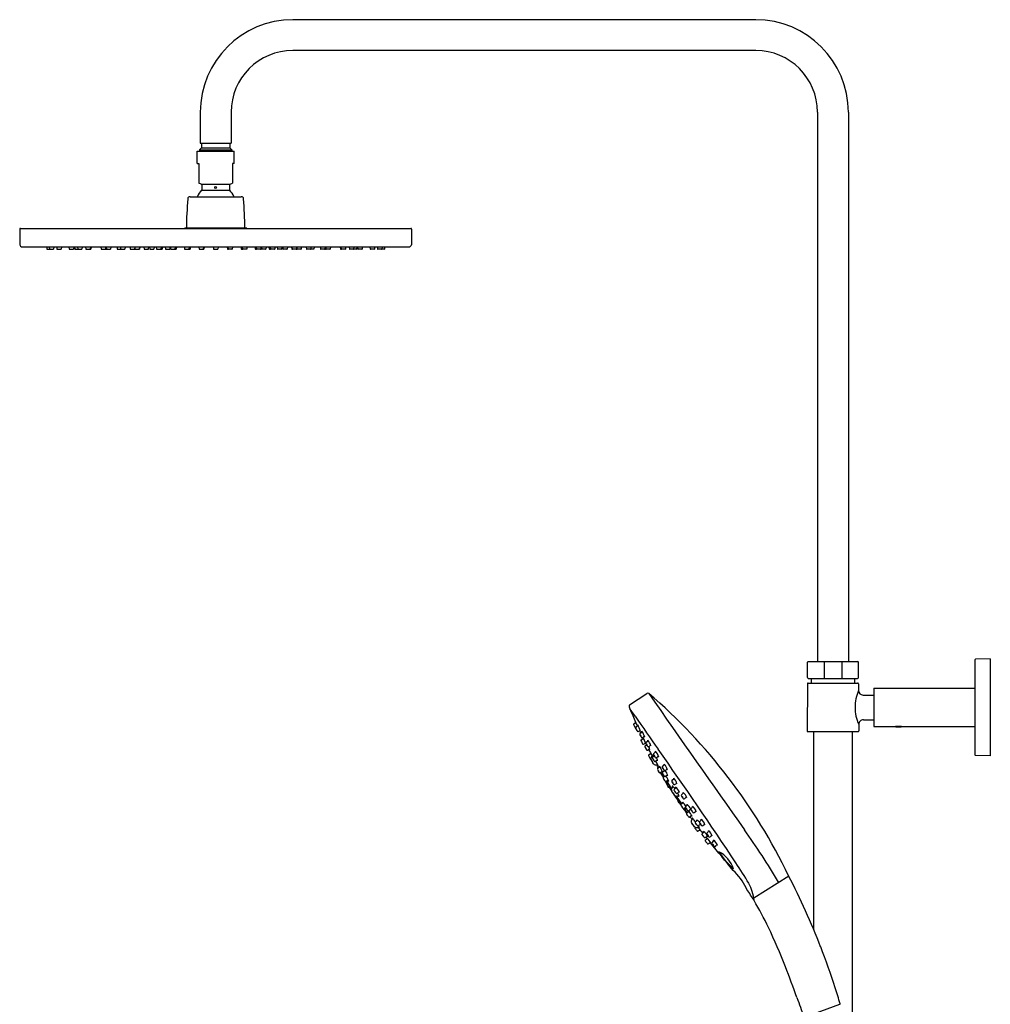
# Model space of a CAD drawing. Units: inches. Extents: x 6414.3 to 6439, y 368.1 to 426.2.
# Drawn here: x 6414.3 to 6439, y 401.1 to 426.2 of the extents above; entities that cross this region are included whole.
import ezdxf

# ---------------------------------------------------------------- set-up
doc = ezdxf.new("R2010")
doc.units = ezdxf.units.IN
doc.header["$LTSCALE"] = 0.64311
doc.header["$MEASUREMENT"] = 0
doc.layers.get('0').update_dxf_attribs({"color": 255, "linetype": 'CONTINUOUS'})

msp = doc.modelspace()

# ---------------------------------------------------------------- linework, layer by layer
for p, q in [((6433.058, 426.181), (6421.247, 426.181)), ((6433.058, 425.394), (6421.247, 425.394)), ((6418.885, 423.819), (6418.885, 423.032)), ((6419.672, 423.819), (6419.672, 423.032)), ((6434.633, 423.819), (6434.633, 409.803)), ((6435.42, 423.819), (6435.42, 409.803)), ((6418.865, 422.864), (6418.914, 422.914)), ((6418.885, 423.032), (6419.672, 423.032)), ((6418.914, 423.032), (6418.914, 422.914)), ((6418.914, 422.914), (6419.642, 422.914)), ((6419.642, 423.032), (6419.642, 422.914)), ((6419.692, 422.864), (6419.642, 422.914)), ((6418.806, 422.826), (6419.751, 422.826)), ((6418.806, 422.511), (6418.806, 422.826)), ((6418.865, 422.864), (6418.865, 422.826)), ((6418.865, 422.864), (6419.692, 422.864)), ((6419.692, 422.864), (6419.692, 422.826)), ((6419.751, 422.511), (6419.751, 422.826)), ((6418.806, 422.511), (6418.845, 422.511)), ((6418.845, 422.511), (6418.845, 422.011)), ((6419.751, 422.511), (6419.711, 422.511)), ((6419.711, 422.511), (6419.711, 422.011)), ((6418.911, 421.987), (6418.845, 422.011)), ((6418.911, 421.987), (6419.646, 421.987)), ((6418.924, 421.968), (6418.924, 421.841)), ((6419.633, 421.968), (6419.633, 421.841)), ((6419.646, 421.987), (6419.711, 422.011)), ((6418.624, 421.665), (6419.932, 421.665)), ((6418.918, 421.827), (6419.638, 421.827)), ((6414.279, 420.837), (6414.285, 420.439)), ((6414.295, 420.854), (6424.262, 420.854)), ((6418.479, 420.854), (6418.491, 420.866)), ((6418.491, 420.866), (6420.066, 420.866)), ((6420.077, 420.854), (6420.066, 420.866)), ((6424.278, 420.837), (6424.271, 420.439)), ((6414.344, 420.381), (6424.212, 420.381)), ((6414.967, 420.381), (6414.972, 420.329)), ((6415.031, 420.381), (6415.037, 420.329)), ((6415.15, 420.381), (6415.145, 420.329)), ((6415.223, 420.381), (6415.229, 420.329)), ((6415.342, 420.381), (6415.337, 420.329)), ((6415.536, 420.381), (6415.542, 420.329)), ((6415.656, 420.381), (6415.65, 420.329)), ((6415.676, 420.381), (6415.681, 420.329)), ((6415.753, 420.381), (6415.758, 420.329)), ((6415.872, 420.381), (6415.866, 420.329)), ((6415.961, 420.381), (6415.967, 420.329)), ((6416.081, 420.381), (6416.075, 420.329)), ((6416.101, 420.381), (6416.095, 420.329)), ((6416.352, 420.381), (6416.358, 420.329)), ((6416.471, 420.381), (6416.466, 420.329)), ((6416.481, 420.381), (6416.486, 420.329)), ((6416.486, 420.381), (6416.491, 420.329)), ((6416.605, 420.381), (6416.599, 420.329)), ((6416.764, 420.381), (6416.769, 420.329)), ((6416.848, 420.381), (6416.853, 420.329)), ((6416.967, 420.381), (6416.961, 420.329)), ((6417.093, 420.381), (6417.098, 420.329)), ((6417.212, 420.381), (6417.206, 420.329)), ((6417.214, 420.381), (6417.22, 420.329)), ((6417.333, 420.381), (6417.328, 420.329)), ((6417.34, 420.381), (6417.334, 420.329)), ((6417.447, 420.381), (6417.453, 420.329)), ((6417.566, 420.381), (6417.56, 420.329)), ((6417.59, 420.381), (6417.596, 420.329)), ((6417.709, 420.381), (6417.704, 420.329)), ((6417.764, 420.381), (6417.77, 420.329)), ((6417.884, 420.381), (6417.878, 420.329)), ((6417.921, 420.381), (6417.915, 420.329)), ((6417.991, 420.381), (6417.997, 420.329)), ((6418.11, 420.381), (6418.105, 420.329)), ((6418.124, 420.381), (6418.129, 420.329)), ((6418.243, 420.381), (6418.237, 420.329)), ((6418.275, 420.381), (6418.269, 420.329)), ((6418.48, 420.381), (6418.486, 420.322)), ((6418.599, 420.381), (6418.594, 420.329)), ((6418.604, 420.381), (6418.599, 420.329)), ((6418.629, 420.381), (6418.624, 420.329)), ((6418.849, 420.381), (6418.854, 420.329)), ((6418.967, 420.381), (6418.962, 420.329)), ((6418.968, 420.381), (6418.963, 420.329)), ((6418.983, 420.381), (6418.978, 420.329)), ((6419.219, 420.381), (6419.224, 420.329)), ((6419.338, 420.381), (6419.332, 420.329)), ((6419.573, 420.381), (6419.578, 420.329)), ((6419.588, 420.381), (6419.594, 420.329)), ((6419.589, 420.381), (6419.595, 420.329)), ((6419.708, 420.381), (6419.703, 420.329)), ((6419.927, 420.381), (6419.933, 420.329)), ((6419.952, 420.381), (6419.958, 420.329)), ((6419.957, 420.381), (6419.962, 420.329)), ((6420.076, 420.381), (6420.07, 420.322)), ((6420.282, 420.381), (6420.287, 420.329)), ((6420.314, 420.381), (6420.319, 420.329)), ((6420.433, 420.381), (6420.427, 420.329)), ((6420.446, 420.381), (6420.452, 420.329)), ((6420.565, 420.381), (6420.56, 420.329)), ((6420.636, 420.381), (6420.641, 420.329)), ((6420.673, 420.381), (6420.678, 420.329)), ((6420.792, 420.381), (6420.787, 420.329)), ((6420.847, 420.381), (6420.853, 420.329)), ((6420.966, 420.381), (6420.961, 420.329)), ((6420.991, 420.381), (6420.996, 420.329)), ((6421.109, 420.381), (6421.104, 420.329)), ((6421.217, 420.381), (6421.222, 420.329)), ((6421.223, 420.381), (6421.228, 420.329)), ((6421.342, 420.381), (6421.337, 420.329)), ((6421.345, 420.381), (6421.35, 420.329)), ((6421.464, 420.381), (6421.458, 420.329)), ((6421.59, 420.381), (6421.595, 420.329)), ((6421.709, 420.381), (6421.703, 420.329)), ((6421.793, 420.381), (6421.787, 420.329)), ((6421.952, 420.381), (6421.957, 420.329)), ((6422.071, 420.381), (6422.065, 420.329)), ((6422.076, 420.381), (6422.07, 420.329)), ((6422.085, 420.381), (6422.091, 420.329)), ((6422.204, 420.381), (6422.199, 420.329)), ((6422.456, 420.381), (6422.461, 420.329)), ((6422.476, 420.381), (6422.481, 420.329)), ((6422.595, 420.381), (6422.59, 420.329)), ((6422.685, 420.381), (6422.69, 420.329)), ((6422.803, 420.381), (6422.798, 420.329)), ((6422.881, 420.381), (6422.875, 420.329)), ((6422.901, 420.381), (6422.906, 420.329)), ((6423.02, 420.381), (6423.015, 420.329)), ((6423.214, 420.381), (6423.22, 420.329)), ((6423.333, 420.381), (6423.328, 420.329)), ((6423.406, 420.381), (6423.411, 420.329)), ((6423.525, 420.381), (6423.52, 420.329)), ((6423.59, 420.381), (6423.584, 420.329)), ((6414.98, 420.322), (6415.137, 420.322)), ((6415.237, 420.322), (6415.329, 420.322)), ((6415.55, 420.322), (6415.642, 420.322)), ((6415.689, 420.322), (6415.858, 420.322)), ((6415.975, 420.322), (6416.087, 420.322)), ((6416.366, 420.322), (6416.591, 420.322)), ((6416.777, 420.322), (6416.953, 420.322)), ((6417.106, 420.322), (6417.198, 420.322)), ((6417.228, 420.322), (6417.326, 420.322)), ((6417.461, 420.322), (6417.553, 420.322)), ((6417.604, 420.322), (6417.696, 420.322)), ((6417.778, 420.322), (6417.907, 420.322)), ((6418.005, 420.322), (6418.097, 420.322)), ((6418.137, 420.322), (6418.261, 420.322)), ((6418.486, 420.322), (6418.616, 420.322)), ((6418.862, 420.322), (6418.97, 420.322)), ((6419.232, 420.322), (6419.324, 420.322)), ((6419.695, 420.322), (6419.586, 420.322)), ((6420.07, 420.322), (6419.941, 420.322)), ((6420.419, 420.322), (6420.295, 420.322)), ((6420.552, 420.322), (6420.459, 420.322)), ((6420.779, 420.322), (6420.649, 420.322)), ((6420.953, 420.322), (6420.861, 420.322)), ((6421.096, 420.322), (6421.004, 420.322)), ((6421.329, 420.322), (6421.23, 420.322)), ((6421.45, 420.322), (6421.358, 420.322)), ((6421.779, 420.322), (6421.603, 420.322)), ((6422.191, 420.322), (6421.965, 420.322)), ((6422.582, 420.322), (6422.469, 420.322)), ((6422.867, 420.322), (6422.698, 420.322)), ((6423.007, 420.322), (6422.914, 420.322)), ((6423.32, 420.322), (6423.228, 420.322)), ((6423.576, 420.322), (6423.419, 420.322)), ((6438.648, 409.843), (6438.648, 407.422)), ((6439.042, 409.872), (6438.668, 409.863)), ((6439.042, 409.872), (6439.042, 407.392)), ((6434.377, 409.39), (6434.377, 409.783)), ((6434.397, 409.803), (6435.656, 409.803)), ((6434.8, 409.803), (6434.8, 409.37)), ((6435.252, 409.803), (6435.252, 409.37)), ((6435.676, 409.39), (6435.676, 409.783)), ((6434.397, 409.37), (6435.656, 409.37)), ((6434.475, 409.37), (6434.475, 409.252)), ((6435.577, 409.37), (6435.577, 409.252)), ((6434.376, 409.232), (6434.366, 408.032)), ((6434.396, 409.252), (6435.656, 409.252)), ((6435.676, 409.232), (6435.678, 409.064)), ((6436.07, 409.124), (6436.07, 408.14)), ((6436.07, 409.124), (6438.648, 409.124)), ((6429.84, 408.696), (6430.279, 408.989)), ((6435.796, 408.947), (6436.07, 408.947)), ((6435.803, 408.317), (6436.07, 408.317)), ((6429.94, 408.191), (6429.978, 408.106)), ((6429.946, 408.213), (6429.986, 408.241)), ((6429.994, 408.11), (6430.025, 408.038)), ((6430.001, 408.132), (6430.043, 408.161)), ((6435.685, 408.198), (6435.687, 408.032)), ((6436.07, 408.14), (6436.621, 408.14)), ((6436.627, 408.141), (6436.635, 408.134)), ((6436.635, 408.134), (6436.764, 408.134)), ((6436.764, 408.134), (6436.772, 408.141)), ((6436.778, 408.14), (6438.648, 408.14)), ((6430.061, 408.017), (6430.089, 408.037)), ((6430.109, 407.973), (6430.148, 408)), ((6430.136, 407.806), (6430.175, 407.833)), ((6430.169, 407.859), (6430.198, 407.879)), ((6434.386, 408.012), (6435.667, 408.012)), ((6434.534, 408.012), (6434.534, 402.965)), ((6435.518, 408.012), (6435.518, 400.827)), ((6430.198, 407.693), (6430.226, 407.713)), ((6430.238, 407.654), (6430.272, 407.678)), ((6430.259, 407.742), (6430.297, 407.772)), ((6430.327, 407.633), (6430.354, 407.654)), ((6430.3, 407.542), (6430.33, 407.562)), ((6430.32, 407.4), (6430.363, 407.317)), ((6430.327, 407.422), (6430.365, 407.449)), ((6430.454, 407.456), (6430.491, 407.486)), ((6430.522, 407.349), (6430.549, 407.368)), ((6439.042, 407.392), (6438.668, 407.402)), ((6430.555, 407.077), (6430.591, 407.102)), ((6430.677, 407.129), (6430.715, 407.158)), ((6430.622, 406.967), (6430.652, 406.989)), ((6430.702, 406.855), (6430.731, 406.875)), ((6430.746, 407.022), (6430.772, 407.04)), ((6430.757, 406.743), (6430.819, 406.596)), ((6430.766, 406.744), (6430.801, 406.768)), ((6430.774, 406.75), (6430.794, 406.721)), ((6430.911, 406.564), (6430.786, 406.757)), ((6430.794, 406.721), (6430.806, 406.702)), ((6430.806, 406.702), (6430.857, 406.62)), ((6430.829, 406.592), (6430.848, 406.6)), ((6430.903, 406.524), (6430.848, 406.6)), ((6430.857, 406.62), (6430.866, 406.598)), ((6430.873, 406.594), (6430.903, 406.536)), ((6430.921, 406.771), (6430.959, 406.8)), ((6430.973, 406.539), (6431.007, 406.573)), ((6430.989, 406.664), (6431.016, 406.683)), ((6431.168, 406.171), (6431.039, 406.368)), ((6431.053, 406.441), (6431.077, 406.463)), ((6431.163, 406.4), (6431.196, 406.435)), ((6431.245, 406.303), (6431.269, 406.325)), ((6431.267, 406.097), (6431.301, 406.131)), ((6431.405, 406.046), (6431.438, 406.08)), ((6431.348, 405.999), (6431.372, 406.021)), ((6431.485, 405.948), (6431.509, 405.969)), ((6431.518, 405.712), (6431.55, 405.734)), ((6431.625, 405.715), (6431.659, 405.749)), ((6431.705, 405.616), (6431.729, 405.638)), ((6431.811, 405.424), (6431.845, 405.458)), ((6431.891, 405.326), (6431.915, 405.348)), ((6431.944, 405.179), (6431.977, 405.214)), ((6432.028, 405.084), (6432.052, 405.107)), ((6433.006, 403.773), (6433.898, 404.33)), ((6434.301, 400.725), (6435.204, 401.054))]:
    msp.add_line(p, q)
msp.add_circle((6419.278, 421.901), 0.0236)
for centre, radius, start, end in [((6421.247, 423.819), 2.362, 90, 180), ((6433.058, 423.819), 2.362, 0, 90), ((6421.247, 423.819), 1.575, 90, 180), ((6433.058, 423.819), 1.575, 0, 90), ((6418.904, 421.968), 0.02, 360, 70), ((6419.653, 421.968), 0.02, 110, 180), ((6418.624, 421.606), 0.059, 90, 175.5518), ((6419.278, 421.486), 0.496, 136.4987, 158.8229), ((6418.904, 421.841), 0.02, 316.4987, 0), ((6419.653, 421.841), 0.02, 180, 223.5013), ((6419.278, 421.486), 0.496, 21.1771, 43.5013), ((6419.932, 421.606), 0.059, 4.4482, 90), ((6430.69, 420.667), 12.161, 175.5518, 179.0651), ((6407.866, 420.667), 12.161, 0.9349, 4.4482), ((6414.295, 420.838), 0.016, 90, 181), ((6424.262, 420.838), 0.016, 359, 90), ((6414.344, 420.44), 0.059, 181, 270), ((6424.212, 420.44), 0.059, 270, 359), ((6414.98, 420.33), 0.008, 186, 270), ((6415.045, 420.33), 0.008, 186, 270), ((6415.137, 420.33), 0.008, 270, 354), ((6415.237, 420.33), 0.008, 186, 270), ((6415.329, 420.33), 0.008, 270, 354), ((6415.55, 420.33), 0.008, 186, 270), ((6415.642, 420.33), 0.008, 270, 354), ((6415.689, 420.33), 0.008, 186, 270), ((6415.766, 420.33), 0.008, 186, 270), ((6415.858, 420.33), 0.008, 270, 354), ((6415.975, 420.33), 0.008, 186, 270), ((6416.067, 420.33), 0.008, 270, 354), ((6416.087, 420.33), 0.008, 270, 354), ((6416.366, 420.33), 0.008, 186, 270), ((6416.458, 420.33), 0.008, 270, 354), ((6416.494, 420.33), 0.008, 186, 270), ((6416.499, 420.33), 0.008, 186, 270), ((6416.591, 420.33), 0.008, 270, 354), ((6416.777, 420.33), 0.008, 186, 270), ((6416.861, 420.33), 0.008, 186, 270), ((6416.953, 420.33), 0.008, 270, 354), ((6417.106, 420.33), 0.008, 186, 270), ((6417.198, 420.33), 0.008, 270, 354), ((6417.228, 420.33), 0.008, 186, 270), ((6417.32, 420.33), 0.008, 270, 354), ((6417.326, 420.33), 0.008, 270, 354), ((6417.461, 420.33), 0.008, 186, 270), ((6417.553, 420.33), 0.008, 270, 354), ((6417.604, 420.33), 0.008, 186, 270), ((6417.696, 420.33), 0.008, 270, 354), ((6417.778, 420.33), 0.008, 186, 270), ((6417.87, 420.33), 0.008, 270, 354), ((6417.907, 420.33), 0.008, 270, 354), ((6418.005, 420.33), 0.008, 186, 270), ((6418.097, 420.33), 0.008, 270, 354), ((6418.137, 420.33), 0.008, 186, 270), ((6418.229, 420.33), 0.008, 270, 354), ((6418.261, 420.33), 0.008, 270, 354), ((6418.586, 420.33), 0.008, 270, 354), ((6418.591, 420.33), 0.008, 270, 354), ((6418.616, 420.33), 0.008, 270, 354), ((6418.862, 420.33), 0.008, 186, 270), ((6418.954, 420.33), 0.008, 270, 354), ((6418.955, 420.33), 0.008, 270, 354), ((6418.97, 420.33), 0.008, 270, 354), ((6419.232, 420.33), 0.008, 186, 270), ((6419.324, 420.33), 0.008, 270, 354), ((6419.586, 420.33), 0.008, 186, 270), ((6419.601, 420.33), 0.008, 186, 270), ((6419.603, 420.33), 0.008, 186, 270), ((6419.695, 420.33), 0.008, 270, 354), ((6419.941, 420.33), 0.008, 186, 270), ((6419.966, 420.33), 0.008, 186, 270), ((6419.97, 420.33), 0.008, 186, 270), ((6420.295, 420.33), 0.008, 186, 270), ((6420.327, 420.33), 0.008, 186, 270), ((6420.419, 420.33), 0.008, 270, 354), ((6420.459, 420.33), 0.008, 186, 270), ((6420.552, 420.33), 0.008, 270, 354), ((6420.649, 420.33), 0.008, 186, 270), ((6420.686, 420.33), 0.008, 186, 270), ((6420.779, 420.33), 0.008, 270, 354), ((6420.861, 420.33), 0.008, 186, 270), ((6420.953, 420.33), 0.008, 270, 354), ((6421.004, 420.33), 0.008, 186, 270), ((6421.096, 420.33), 0.008, 270, 354), ((6421.23, 420.33), 0.008, 186, 270), ((6421.236, 420.33), 0.008, 186, 270), ((6421.329, 420.33), 0.008, 270, 354), ((6421.358, 420.33), 0.008, 186, 270), ((6421.45, 420.33), 0.008, 270, 354), ((6421.603, 420.33), 0.008, 186, 270), ((6421.695, 420.33), 0.008, 270, 354), ((6421.779, 420.33), 0.008, 270, 354), ((6421.965, 420.33), 0.008, 186, 270), ((6422.058, 420.33), 0.008, 270, 354), ((6422.062, 420.33), 0.008, 270, 354), ((6422.099, 420.33), 0.008, 186, 270), ((6422.191, 420.33), 0.008, 270, 354), ((6422.469, 420.33), 0.008, 186, 270), ((6422.489, 420.33), 0.008, 186, 270), ((6422.582, 420.33), 0.008, 270, 354), ((6422.698, 420.33), 0.008, 186, 270), ((6422.79, 420.33), 0.008, 270, 354), ((6422.867, 420.33), 0.008, 270, 354), ((6422.914, 420.33), 0.008, 186, 270), ((6423.007, 420.33), 0.008, 270, 354), ((6423.228, 420.33), 0.008, 186, 270), ((6423.32, 420.33), 0.008, 270, 354), ((6423.419, 420.33), 0.008, 186, 270), ((6423.512, 420.33), 0.008, 270, 354), ((6423.576, 420.33), 0.008, 270, 354), ((6438.668, 409.843), 0.02, 91.5, 180), ((6434.397, 409.783), 0.02, 90, 180), ((6435.656, 409.783), 0.02, 360, 90), ((6434.397, 409.39), 0.02, 180, 270), ((6435.656, 409.39), 0.02, 270, 0), ((6434.396, 409.232), 0.02, 90, 179.5), ((6435.656, 409.232), 0.02, 0.5, 90), ((6430.302, 408.937), 0.0568, 60.6546, 113.9383), ((6795.366, 662.32), 444.33, 214.76056, 215.30819), ((6421.048, 398.179), 14.246, 25.5821, 49.3431), ((6436.837, 408.603), 1.247, 158.3173, 178.67), ((6435.796, 409.065), 0.118, 180.5, 270), ((6429.863, 408.663), 0.0393, 124.9434, 202.2298), ((6572.559, 467.794), 154.502, 202.50821, 202.52866), ((6387.174, 378.924), 51.976, 34.5586, 34.8138), ((6449.297, 416.764), 21.095, 202.7763, 203.7854), ((6436.67, 408.642), 1.08, 180.5409, 204.2754), ((6678.582, 580.819), 302.538, 214.7422, 214.93674), ((6435.803, 408.199), 0.118, 90, 180.5), ((6429.956, 408.198), 0.0182, 123.3922, 202.2074), ((6429.995, 408.114), 0.0189, 204.2967, 286.543), ((6429.975, 408.257), 0.0197, 304.9333, 23.8795), ((6427.841, 407.198), 2.401, 23.6036, 26.367), ((6430.013, 408.116), 0.0196, 125.7115, 196.1733), ((6429.83, 407.979), 0.206, 17.9892, 31.3217), ((6430.205, 408.151), 0.209, 198.093, 211.2179), ((6430.029, 408.176), 0.0206, 312.2077, 21.8748), ((6429.376, 407.782), 0.782, 18.4511, 30.873), ((6436.699, 407.682), 0.465, 80.2472, 99.7528), ((6430.1, 408.071), 0.0822, 203.8634, 217.2367), ((6430.05, 408.033), 0.019, 217.2367, 304.923), ((6430.1, 408.021), 0.0194, 97.0597, 124.9251), ((6540.164, 459.694), 121.589, 205.14015, 205.17038), ((6430.1, 408.02), 0.0205, 28.3131, 97.0597), ((6430.123, 407.955), 0.0226, 128.4035, 205.9386), ((6430.424, 408.054), 0.339, 198.6497, 214.1659), ((6430.015, 407.854), 0.122, 14.2611, 36.8031), ((6430.236, 407.959), 0.127, 194.7387, 216.3256), ((6430.158, 407.876), 0.02, 219.7656, 303.232), ((6430.134, 408.017), 0.0219, 308.1403, 19.6505), ((6429.789, 407.759), 0.452, 14.3869, 35.9853), ((6430.164, 407.85), 0.0198, 305.1136, 25.2952), ((6428.695, 407.041), 1.696, 23.0716, 29.0518), ((6430.209, 407.863), 0.0198, 26.2925, 123.7111), ((6434.386, 408.032), 0.02, 179.5, 270), ((6435.667, 408.032), 0.02, 270, 0.5), ((6430.147, 407.791), 0.0187, 124.6727, 204.9842), ((6432.169, 408.726), 2.247, 204.8198, 207.1869), ((6430.187, 407.708), 0.0183, 207.2045, 306.353), ((6430.238, 407.697), 0.0197, 26.3241, 124.856), ((6430.25, 407.638), 0.0201, 125.8581, 203.8696), ((6430.668, 407.799), 0.468, 201.1909, 212.1972), ((6430.11, 407.515), 0.163, 18.3886, 35.2869), ((6430.404, 407.664), 0.171, 198.7882, 214.8873), ((6431.565, 408.341), 1.458, 205.4486, 207.171), ((6430.274, 407.726), 0.0226, 131.7779, 209.313), ((6430.569, 407.842), 0.339, 202.0241, 217.5403), ((6430.173, 407.618), 0.122, 17.6355, 40.1775), ((6430.388, 407.737), 0.127, 198.1131, 219.7), ((6430.282, 407.788), 0.0219, 311.5146, 23.0249), ((6430.315, 407.649), 0.02, 223.14, 306.6064), ((6429.953, 407.511), 0.452, 17.7612, 39.3597), ((6429.134, 407.123), 1.298, 19.4492, 23.1645), ((6430.341, 407.545), 0.0203, 29.6217, 122.5681), ((6430.366, 407.639), 0.0198, 29.6669, 127.0855), ((6340.285, 343.647), 110.617, 33.47634, 35.29756), ((6430.29, 407.56), 0.0209, 209.682, 300.7749), ((6430.337, 407.407), 0.0186, 125.0204, 202.0926), ((6434.358, 409.605), 4.522, 206.8984, 209.2712), ((6430.38, 407.326), 0.0187, 207.1722, 280.9106), ((6430.352, 407.465), 0.0214, 309.0439, 7.398), ((6430.45, 407.329), 0.0705, 142.787, 187.9764), ((6430.539, 407.353), 0.162, 192.3204, 211.4708), ((6430.589, 407.22), 0.247, 135.957, 142.288), ((6430.393, 407.407), 0.0243, 322.4841, 5.6612), ((6430.423, 407.419), 0.00913, 180.1049, 193.7646), ((6430.415, 407.419), 0.00109, 145.0332, 180.1049), ((6430.415, 407.419), 0.000576, 60.3971, 134.1118), ((6430.458, 407.427), 0.0449, 193.7646, 203.8656), ((6430.39, 407.39), 0.0391, 35.7497, 49.4756), ((6430.083, 407.169), 0.416, 30.1178, 35.7497), ((6430.443, 407.35), 0.0224, 118.721, 206.7147), ((6430.689, 407.438), 0.283, 200.1867, 219.084), ((6550.929, 234.57), 210.664, 124.87776, 124.88885), ((6430.539, 407.353), 0.108, 195.9818, 221.455), ((6430.358, 407.254), 0.104, 15.4667, 41.9701), ((6430.474, 407.439), 0.0263, 140.7165, 204.6779), ((6430.67, 407.503), 0.232, 198.7672, 220.6789), ((6430.412, 407.359), 0.0742, 9.8905, 47.2851), ((6430.538, 407.428), 0.0767, 190.5129, 226.6626), ((6430.456, 407.514), 0.0453, 320.8642, 356.0372), ((6430.51, 407.366), 0.021, 221.7779, 306.6021), ((6430.303, 407.308), 0.284, 11.4636, 45.7071), ((6430.316, 407.227), 0.24, 10.7345, 30.5937), ((6430.563, 407.344), 0.0276, 46.8032, 119.8769), ((6438.668, 407.422), 0.02, 180, 268.5), ((6429.867, 406.935), 0.635, 23.6334, 35.1781), ((6431.054, 407.605), 0.735, 207.2494, 214.2412), ((6430.506, 407.235), 0.0732, 215.943, 257.8064), ((6430.483, 407.273), 0.0191, 224.6352, 308.2435), ((6430.505, 407.232), 0.0702, 258.2032, 276.0099), ((6430.061, 407.927), 0.797, 302.9639, 305.5763), ((6428.594, 406.251), 2.165, 26.5767, 27.9448), ((6429.617, 406.792), 1.012, 19.5904, 28.0837), ((6430.492, 407.35), 0.189, 276.0019, 281.894), ((6430.533, 407.254), 0.0262, 43.544, 108.2174), ((6429.656, 406.779), 0.98, 23.8051, 26.7762), ((6430.536, 407.141), 0.0244, 53.0991, 102.0726), ((6386.019, 382.505), 50.889, 28.8893, 28.9854), ((6431.155, 407.577), 0.735, 214.2136, 217.3091), ((6430.567, 407.06), 0.0205, 126.2248, 206.0354), ((6430.291, 406.95), 0.334, 37.9025, 39.0429), ((6430.426, 407.117), 0.139, 16.0084, 24.3888), ((6430.576, 407.173), 0.0272, 220.9611, 229.2029), ((6430.558, 407.154), 0.00144, 243.6601, 295.616), ((6430.554, 407.154), 0.00506, 347.4822, 15.587), ((6430.578, 407.12), 0.0221, 307.5383, 21.3276), ((6430.197, 406.806), 0.515, 20.065, 38.732), ((6430.698, 407.112), 0.0263, 140.7165, 204.6779), ((6430.893, 407.176), 0.232, 198.7672, 220.6789), ((6430.635, 407.032), 0.0742, 9.8905, 47.2851), ((6430.761, 407.101), 0.0767, 190.5129, 226.6626), ((6430.68, 407.187), 0.0453, 320.8642, 356.0372), ((6430.526, 406.98), 0.284, 11.4636, 45.7071), ((6430.915, 407.208), 0.399, 203.2635, 216.2371), ((6430.466, 406.95), 0.125, 18.6831, 40.7084), ((6430.691, 407.079), 0.138, 199.7226, 219.6689), ((6430.61, 406.984), 0.0204, 213.1565, 303.0891), ((6439.638, 412.117), 10.383, 209.732, 210.5183), ((6425.088, 403.004), 6.824, 34.4513, 35.6091), ((6430.663, 406.975), 0.0166, 80.2673, 128.1265), ((6430.662, 406.969), 0.0231, 34.6362, 80.2673), ((6430.701, 406.964), 0.0231, 125.8612, 202.8062), ((6430.973, 407.078), 0.318, 202.8062, 218.1748), ((6431.749, 405.531), 1.798, 124.7571, 126.1566), ((6430.715, 406.838), 0.0214, 127.2397, 206.5358), ((6431.005, 406.963), 0.338, 203.5161, 218.3179), ((6430.62, 406.73), 0.119, 19.1469, 42.1679), ((6430.812, 406.844), 0.109, 198.1222, 223.1927), ((6430.733, 407.038), 0.021, 221.7779, 306.6021), ((6430.748, 406.901), 0.0313, 218.1748, 254.2866), ((6430.715, 407.021), 0.0156, 304.7571, 347.5758), ((6430.744, 406.888), 0.018, 254.2866, 307.2611), ((6430.468, 406.791), 0.36, 15.9891, 39.7627), ((6431.041, 406.498), 0.472, 122.471, 127.2611), ((6429.98, 406.382), 0.933, 22.8856, 32.5056), ((6430.786, 407.017), 0.0276, 46.8032, 119.8769), ((6430.798, 406.88), 0.0196, 31.28, 122.471), ((6430.923, 406.829), 0.0453, 320.8642, 356.0372), ((6430.77, 406.622), 0.284, 11.4636, 45.7071), ((6430.759, 406.767), 0.0236, 215.1768, 285.6676), ((6430.812, 406.753), 0.0188, 79.1624, 124.7125), ((6430.873, 406.799), 0.0631, 205.536, 238.8603), ((6430.826, 406.599), 0.00787, 202.9241, 292.9241), ((6436.26, 409.868), 6.324, 211.1236, 212.2864), ((6430.855, 406.575), 0.0255, 46.9326, 105.7231), ((6430.977, 406.528), 0.0748, 147.8608, 179.9098), ((6431.074, 406.481), 0.182, 142.7683, 151.3191), ((6430.941, 406.754), 0.0263, 140.7165, 204.6779), ((6431.137, 406.818), 0.232, 198.7672, 220.6789), ((6430.879, 406.674), 0.0742, 9.8905, 47.2851), ((6431.005, 406.743), 0.0767, 190.5129, 226.6626), ((6430.931, 406.618), 0.00256, 87.2214, 173.7766), ((6430.972, 406.619), 0.0432, 180.8092, 204.3587), ((6430.912, 406.604), 0.0214, 322.7683, 353.2218), ((6430.931, 406.615), 0.00599, 61.6448, 87.2214), ((6430.914, 406.583), 0.042, 47.9311, 61.6448), ((6430.816, 406.475), 0.188, 41.2967, 47.9311), ((6430.496, 406.193), 0.615, 36.3324, 41.2967), ((6430.977, 406.681), 0.021, 221.7779, 306.6021), ((6430.969, 406.597), 0.0453, 327.3795, 2.5525), ((6430.84, 406.375), 0.284, 17.9789, 52.2224), ((6431.03, 406.659), 0.0276, 46.8032, 119.8769), ((6430.98, 406.529), 0.0777, 180.5881, 201.8428), ((6431.308, 406.695), 0.445, 205.9795, 212.5586), ((6430.759, 406.313), 0.234, 20.5636, 48.8096), ((6431.345, 406.719), 0.489, 212.5586, 219.4535), ((6436.26, 409.868), 6.324, 213.023, 214.8552), ((6431.078, 406.492), 0.138, 217.2739, 233.4874), ((6430.995, 406.525), 0.0263, 147.2318, 211.1932), ((6431.182, 406.61), 0.232, 205.2825, 227.1942), ((6430.942, 406.439), 0.0742, 16.4058, 53.8004), ((6431.059, 406.521), 0.0767, 197.0283, 233.1779), ((6431.899, 406.862), 1.025, 207.8462, 215.5781), ((6431.036, 406.441), 0.0725, 235.3908, 265.9465), ((6430.57, 406.011), 0.57, 36.2333, 39.2816), ((6431.039, 406.456), 0.021, 228.2932, 313.1174), ((19734.253, 6032.364), 14443.954, 202.9238037, 202.9244072), ((6428.294, 404.344), 3.392, 33.957, 36.2333), ((6431.035, 406.473), 0.105, 267.8244, 282.0748), ((6430.959, 406.874), 0.513, 281.0348, 283.0136), ((6430.646, 406.191), 0.491, 23.6581, 31.7623), ((6431.077, 406.354), 0.02, 73.7124, 96.8531), ((6431.094, 406.44), 0.0276, 53.3186, 126.3922), ((6431.143, 406.435), 0.0863, 225.6323, 232.4966), ((6431.104, 406.384), 0.0219, 231.2655, 249.8948), ((6431.048, 406.365), 0.0519, 359.4781, 26.6104), ((6431.098, 406.366), 0.00295, 244.0048, 331.9472), ((6431.185, 406.386), 0.0263, 148.2353, 212.1967), ((6431.371, 406.475), 0.232, 206.286, 228.1977), ((6431.134, 406.299), 0.0742, 17.4093, 54.8039), ((6431.25, 406.383), 0.0767, 198.0318, 234.1814), ((6431.158, 406.458), 0.0453, 328.383, 3.556), ((6431.033, 406.233), 0.284, 18.9824, 53.2259), ((6431.286, 406.303), 0.0276, 54.3221, 127.3958), ((6431.096, 406.211), 0.00787, 202.924, 292.9243), ((8331.85, -4088.193), 4879.801, 112.92402, 112.924261), ((6493.411, 448.105), 75.087, 213.91876, 213.97797), ((6429.014, 404.829), 2.524, 31.9056, 33.957), ((6431.126, 406.194), 0.0197, 96.7141, 112.924), ((6431.165, 406.145), 0.0198, 116.2327, 190.4409), ((6431.383, 406.243), 0.258, 203.1325, 225.0781), ((6431.419, 405.823), 0.429, 122.7303, 127.7349), ((6431.093, 406.04), 0.104, 21.9092, 48.4888), ((6431.254, 406.153), 0.0989, 201.2292, 229.1688), ((6431.176, 406.201), 0.0201, 302.7303, 32.1522), ((6430.955, 405.937), 0.364, 27.9867, 48.9994), ((12711.227, 4882.851), 7712.353, 215.4836197, 215.4847851), ((6431.216, 406.074), 0.0211, 223.2693, 303.7206), ((6431.23, 406.318), 0.021, 229.2967, 314.1209), ((6425.214, 414.725), 10.55, 304.7507, 304.9854), ((6429.096, 404.721), 2.525, 28.9369, 32.0782), ((6431.29, 406.083), 0.0263, 147.2318, 211.1932), ((6431.477, 406.169), 0.232, 205.2825, 227.1942), ((6431.237, 405.997), 0.0742, 16.4058, 53.8004), ((6431.354, 406.079), 0.0767, 197.0283, 233.1779), ((6431.263, 406.156), 0.0453, 327.3795, 2.5525), ((6431.134, 405.933), 0.284, 20.5809, 52.2224), ((6431.4, 406.104), 0.0453, 327.3795, 2.5525), ((6431.271, 405.882), 0.284, 17.9789, 52.2224), ((6431.308, 405.919), 0.0205, 126.1212, 208.0167), ((6431.567, 406.058), 0.314, 208.1873, 225.1332), ((6430.373, 407.284), 1.633, 304.385, 305.8493), ((6431.23, 405.808), 0.112, 24.3626, 48.8094), ((6431.407, 405.939), 0.112, 204.3567, 228.8153), ((6431.333, 406.014), 0.021, 228.2932, 313.1174), ((6431.318, 405.976), 0.0201, 305.8493, 27.7999), ((6431.04, 405.669), 0.434, 25.0722, 46.9603), ((6431.36, 405.85), 0.0208, 224.3951, 303.1976), ((6433.399, 402.948), 3.526, 124.3793, 125.1035), ((6431.388, 405.998), 0.0276, 59.2574, 126.3922), ((6442.647, 414.174), 14.011, 216.4951, 216.8369), ((6431.427, 406.032), 0.0263, 147.2318, 211.1932), ((6431.614, 406.117), 0.232, 205.2825, 227.1942), ((6431.417, 405.839), 0.0211, 40.3423, 114.4922), ((6431.374, 405.946), 0.0742, 16.4058, 53.8004), ((6431.491, 406.028), 0.0767, 197.0283, 233.1779), ((6431.434, 405.805), 0.000902, 83.221, 177.8622), ((6431.452, 405.807), 0.0188, 186.4811, 209.3594), ((6431.434, 405.802), 0.00434, 59.8461, 83.221), ((6431.42, 405.777), 0.0327, 48.6604, 59.8461), ((6431.47, 405.963), 0.021, 228.2932, 313.1174), ((6431.525, 405.947), 0.0276, 53.3186, 126.3922), ((6431.48, 405.718), 0.0703, 151.613, 196.0138), ((6431.569, 405.76), 0.168, 201.7101, 222.4933), ((6431.591, 405.658), 0.196, 144.6264, 151.5786), ((6430.989, 405.244), 0.613, 33.834, 44.8464), ((6431.407, 405.793), 0.0322, 318.353, 345.3581), ((6431.528, 405.843), 0.103, 205.9699, 209.0173), ((6431.417, 405.789), 0.0221, 347.268, 10.1677), ((6431.295, 405.635), 0.222, 42.7805, 48.6604), ((6432.078, 406.137), 0.8, 217.7661, 224.03), ((6430.56, 404.955), 1.223, 38.2857, 42.7805), ((6431.519, 405.564), 0.019, 133.2431, 221.0915), ((6431.553, 405.636), 0.0747, 227.6248, 248.0039), ((6431.531, 405.694), 0.0212, 126.0803, 208.4612), ((6431.686, 405.765), 0.191, 204.8588, 231.5992), ((6431.551, 405.632), 0.0703, 248.2043, 279.4978), ((6431.49, 405.609), 0.0705, 18.8887, 58.1485), ((6431.588, 405.687), 0.0633, 196.539, 240.4982), ((6431.54, 405.75), 0.0193, 301.7533, 39.2964), ((6431.422, 405.555), 0.246, 36.1951, 57.3998), ((6431.533, 405.7), 0.14, 282.0065, 293.3116), ((6431.584, 405.634), 0.0262, 227.7522, 305.622), ((6431.6, 405.549), 0.0242, 81.0736, 117.226), ((6430.33, 404.581), 1.605, 34.1742, 38.162), ((6431.217, 405.353), 0.459, 30.1506, 34.2172), ((6433.88, 402.32), 4.006, 124.1174, 124.7087), ((6431.601, 405.554), 0.0191, 65.7975, 83.0039), ((6431.65, 405.612), 0.0576, 224.7661, 233.663), ((6431.541, 405.539), 0.0844, 19.2158, 31.312), ((6431.624, 405.576), 0.013, 232.3691, 251.0726), ((6431.62, 405.565), 0.00128, 249.6496, 319.1587), ((6431.647, 405.701), 0.0263, 147.2318, 211.1932), ((6431.617, 405.566), 0.00417, 339.9626, 19.6213), ((6431.834, 405.786), 0.232, 205.2825, 227.1942), ((6431.645, 405.616), 0.0231, 47.8271, 118.5324), ((6431.594, 405.614), 0.0742, 16.4058, 53.8004), ((6431.711, 405.697), 0.0767, 197.0283, 233.1779), ((6431.621, 405.773), 0.0453, 327.3795, 2.5525), ((6431.492, 405.55), 0.284, 17.9789, 52.2224), ((6431.691, 405.632), 0.021, 228.2932, 313.1174), ((6431.746, 405.616), 0.0276, 53.3186, 126.3922), ((6432.749, 406.464), 1.544, 216.2663, 219.5712), ((6431.574, 405.492), 0.0188, 217.5413, 304.8794), ((6427.516, 411.361), 7.154, 304.6681, 305.0102), ((6431.631, 405.486), 0.0193, 58.9186, 125.5676), ((6446.097, 416.851), 18.378, 218.1355, 218.4536), ((6431.705, 405.396), 0.0213, 127.228, 218.118), ((6431.948, 405.545), 0.306, 211.8452, 228.6538), ((6790.137, -107.885), 626.065, 124.923755, 124.927216), ((6431.639, 405.288), 0.104, 26.5482, 53.0818), ((6431.796, 405.418), 0.106, 206.7656, 232.8644), ((6431.711, 405.452), 0.0207, 304.9238, 34.5436), ((6431.496, 405.164), 0.379, 26.7685, 52.198), ((6431.76, 405.331), 0.0214, 228.4695, 302.7546), ((6431.453, 405.808), 0.588, 302.7546, 307.0937), ((6420.328, 396.037), 14.747, 38.8316, 39.0201), ((6431.833, 405.41), 0.0263, 147.2318, 211.1932), ((6431.818, 405.31), 0.0296, 55.9016, 108.833), ((6432.02, 405.496), 0.232, 205.2825, 227.1942), ((6431.78, 405.324), 0.0742, 16.4058, 53.8004), ((6431.898, 405.406), 0.0767, 197.0283, 233.1779), ((6431.807, 405.483), 0.0453, 327.3795, 2.5525), ((6431.678, 405.26), 0.284, 17.9789, 52.2224), ((6431.877, 405.341), 0.021, 228.2932, 313.1174), ((6431.932, 405.325), 0.0276, 53.3186, 126.3922), ((6416.034, 393.657), 20.506, 30.8404, 35.3082), ((6431.784, 405.233), 0.017, 118.2076, 222.097), ((6432.352, 405.636), 0.713, 215.524, 222.8875), ((6429.454, 408.601), 4.078, 304.6974, 305.2402), ((6431.796, 405.287), 0.0196, 305.2402, 36.4701), ((6431.197, 404.691), 0.865, 33.5914, 44.6508), ((6431.843, 405.162), 0.018, 216.2568, 308.2577), ((6432.089, 404.85), 0.379, 121.5152, 128.2577), ((6431.902, 405.156), 0.02, 40.5287, 121.5152), ((6372.163, 355.758), 77.53, 38.92639, 39.59829), ((6431.967, 405.166), 0.0263, 149.6157, 213.5771), ((6432.15, 405.259), 0.232, 207.6664, 229.5781), ((6431.918, 405.077), 0.0742, 18.7897, 56.1843), ((6432.032, 405.164), 0.0767, 199.4122, 235.5618), ((6431.938, 405.237), 0.0453, 329.7634, 4.9364), ((6431.818, 405.009), 0.284, 20.3628, 54.6064), ((6432.013, 405.099), 0.021, 230.6771, 315.5013), ((6432.069, 405.085), 0.0276, 55.7025, 128.7762), ((6431.744, 404.25), 0.79, 19.4162, 61.7189), ((6433.766, 405.981), 1.946, 212.1436, 228.9915), ((6423.304, 398.463), 11.134, 30.6654, 33.8372), ((6431.568, 403.451), 1.367, 24.727, 48.2729), ((6416.732, 395.499), 19.304, 21.3298, 27.2245), ((6431.899, 403.603), 1.12, 5.1674, 28.7297), ((6423.142, 397.676), 11.565, 31.5813, 33.2869), ((6433.005, 403.739), 0.0118, 211.0854, 305.1156), ((6433.027, 403.705), 0.0126, 183.4042, 200.7105), ((6424.714, 398.807), 9.636, 25.8982, 30.5171), ((6420.832, 396.998), 13.918, 21.1202, 25.6176), ((6417.977, 395.978), 17.971, 17.8127, 21.3499), ((6401.344, 389.47), 34.81, 19.7358, 21.1202), ((6417.091, 395.694), 18.901, 16.5222, 17.8127), ((7013.257, 608.999), 615.29, 199.735823, 199.784575), ((6435.2, 401.065), 0.012, 290, 16.5222)]:
    msp.add_arc(centre, radius, start, end)

doc.saveas('drawing.dxf')
